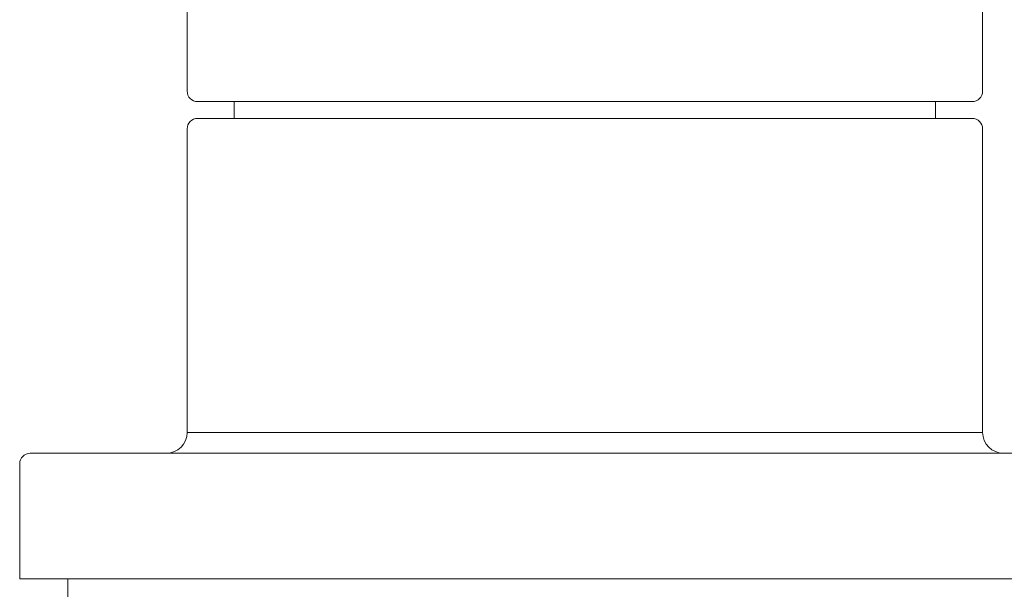
# Model space of a CAD drawing. Units: millimetres. Extents: x 994 to 3617, y 5963 to 6486.
# Drawn here: x 1540 to 1587, y 6153 to 6180 of the extents above; entities that cross this region are included whole.
import ezdxf

# ---------------------------------------------------------------- set-up
doc = ezdxf.new("R2010")
doc.units = ezdxf.units.MM

msp = doc.modelspace()

# ---------------------------------------------------------------- linework, layer by layer
at = {"lineweight": 9}
for p, q in [((1548.211, 6176.619), (1548.211, 6189.594)), ((1586.211, 6176.619), (1586.211, 6189.594)), ((1585.711, 6176.119), (1548.711, 6176.119)), ((1550.461, 6175.319), (1550.461, 6176.119)), ((1550.461, 6176.119), (1550.461, 6175.319)), ((1583.961, 6175.319), (1583.961, 6176.119)), ((1583.961, 6176.119), (1583.961, 6175.319)), ((1548.711, 6175.319), (1585.711, 6175.319)), ((1548.211, 6160.319), (1548.211, 6174.819)), ((1548.211, 6174.819), (1548.211, 6160.319)), ((1586.211, 6174.819), (1586.211, 6160.319)), ((1586.211, 6160.319), (1548.211, 6160.319)), ((1593.711, 6159.319), (1540.711, 6159.319)), ((1540.211, 6153.319), (1540.211, 6158.819)), ((1540.211, 6158.819), (1540.211, 6153.319)), ((1540.211, 6153.319), (1594.211, 6153.319)), ((1542.511, 6153.319), (1542.511, 6152.319))]:
    msp.add_line(p, q, dxfattribs=at)
for centre, radius, start, end in [((1548.711, 6176.619), 0.5, 180, 270), ((1585.711, 6176.619), 0.5, 270, 0), ((1548.711, 6174.819), 0.5, 90, 180), ((1585.711, 6174.819), 0.5, 0, 90), ((1547.211, 6160.319), 1, 270, 0), ((1587.211, 6160.319), 1, 180, 270), ((1540.711, 6158.819), 0.5, 90, 180)]:
    msp.add_arc(centre, radius, start, end, dxfattribs=at)

doc.saveas('drawing.dxf')
